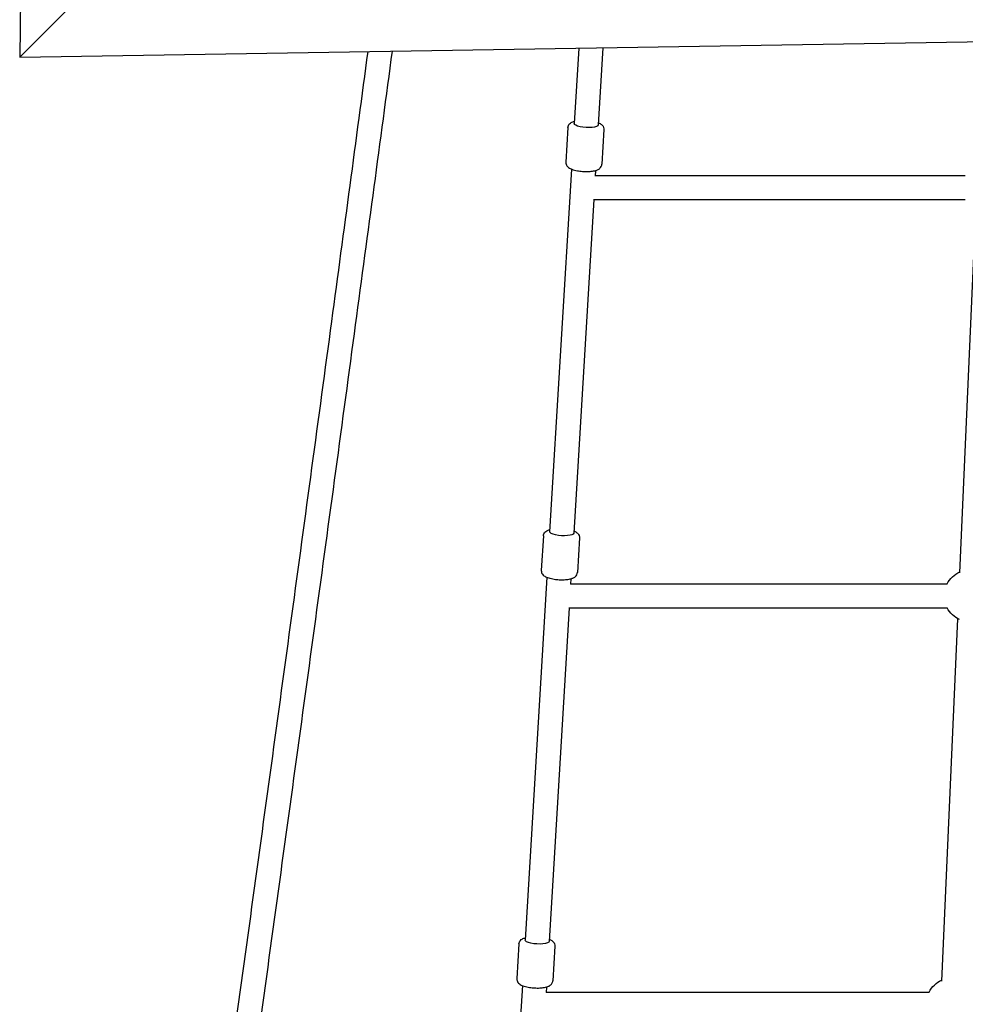
# Model space of a CAD drawing. Units: millimetres. Extents: x -3288 to 4236, y -5067 to 5285.
# Drawn here: x -787 to -158, y -1417 to -762 of the extents above; entities that cross this region are included whole.
import ezdxf

# ---------------------------------------------------------------- set-up
doc = ezdxf.new("R2010")
doc.units = ezdxf.units.MM
doc.layers.get('0').update_dxf_attribs({"true_color": 0xe7f0ff})
doc.layers.add('2D', color=7, linetype='Continuous')

# ---------------------------------------------------------------- blocks, each defined once
blk = doc.blocks.new('A$C67A30EC6')
at = {"layer": '2D'}
for p, q in [((-6403.37, 1865.89), (-6428.29, 317.09)), ((-6428.29, 317.09), (-6369.95, 375.44)), ((-6369.95, 375.44), (-6428.29, 317.09)), ((-6428.29, 317.09), (-4879.49, 342.01)), ((-6056.7, 323.07), (-6059.71, 273)), ((-6040.66, 323.33), (-6043.74, 272.04)), ((-6063.88, 270.36), (-6065.26, 247.3)), ((-6039.92, 268.92), (-6041.31, 245.86)), ((-6061.53, 242.7), (-6076.03, 1.58)), ((-6045.56, 241.74), (-6045.78, 238.08)), ((-6045.76, 238.41), (-5799.76, 238.41)), ((-6046.72, 222.41), (-6060.06, 0.62)), ((-6046.99, 222.41), (-5799.76, 222.41)), ((-5792.88, 215.22), (-5803.53, -25.68)), ((-6080.19, -1.06), (-6081.58, -24.11)), ((-6056.24, -2.5), (-6057.62, -25.55)), ((-6077.85, -28.71), (-6092.34, -269.83)), ((-6061.88, -29.67), (-6062.1, -33.34)), ((-6062.08, -33), (-5811.76, -33)), ((-6063.04, -49), (-6076.37, -270.79)), ((-6063.31, -49), (-5811.76, -49)), ((-5804.88, -56.2), (-5815.53, -297.1)), ((-6096.51, -272.47), (-6097.89, -295.53)), ((-6072.55, -273.91), (-6073.94, -296.97)), ((-6094.16, -300.12), (-6108.66, -541.24)), ((-6078.19, -301.09), (-6078.41, -304.75)), ((-6078.39, -304.41), (-5823.76, -304.41))]:
    blk.add_line(p, q, dxfattribs=at)
at = {"layer": '2D', "extrusion": (0, 0, -1)}
for centre, start, end in [((5796.2, -41), 27.20289, 65.32868), ((5796.2, -41), 294.98728, 332.79711), ((5808.2, -312.41), 27.20289, 65.32868)]:
    blk.add_arc(centre, 17.5, start, end, dxfattribs=at)
for centre in [(-6051.73, 272.52), (-6068.04, 1.1), (-6084.36, -270.31)]:
    blk.add_ellipse(centre, major_axis=(7.99, -0.48), ratio=0.271554, start_param=0, end_param=3.141593, dxfattribs=at)
at = {"layer": '2D'}
for points, knots in [([(-6331.21, -660.41), (-6321.67, -592.35), (-6312.17, -524.35), (-6293.34, -388.78), (-6283.99, -321.22), (-6265.52, -187.02), (-6256.39, -120.37), (-6238.4, 11.6), (-6229.54, 76.92), (-6212.66, 202.01), (-6204.62, 261.87), (-6196.74, 320.82)], [3.1633544, 3.1633544, 3.1633544, 3.1633544, 3.2407523, 3.2407523, 3.318225, 3.318225, 3.3956976, 3.3956976, 3.4731703, 3.4731703, 3.5460068, 3.5460068, 3.5460068, 3.5460068]), ([(-6315.33, -662.39), (-6305.8, -594.41), (-6296.32, -526.47), (-6277.49, -390.98), (-6268.14, -323.41), (-6249.67, -189.19), (-6240.54, -122.54), (-6222.54, 9.44), (-6213.68, 74.78), (-6196.69, 200.69), (-6188.54, 261.36), (-6180.57, 321.08)], [3.163445, 3.163445, 3.163445, 3.163445, 3.2407523, 3.2407523, 3.318225, 3.318225, 3.3956976, 3.3956976, 3.4731703, 3.4731703, 3.5469867, 3.5469867, 3.5469867, 3.5469867]), ([(-6063.88, 270.36), (-6063.85, 270.82), (-6063.73, 271.27), (-6063.36, 272.1), (-6063.1, 272.45), (-6062.46, 273.14), (-6062.07, 273.42), (-6061.02, 274.03), (-6060.35, 274.28), (-6059.62, 274.47)], [3.157915, 3.157915, 3.157915, 3.157915, 3.2611799, 3.2611799, 3.3775418, 3.3775418, 3.5437018, 3.5437018, 3.8315885, 3.8315885, 3.8315885, 3.8315885]), ([(-6043.65, 273.51), (-6043.36, 273.39), (-6043.07, 273.26), (-6042.26, 272.84), (-6041.75, 272.53), (-6040.99, 271.82), (-6040.74, 271.53), (-6040.23, 270.71), (-6039.99, 270.13), (-6039.91, 269.29), (-6039.91, 269.1), (-6039.92, 268.92)], [5.6258343, 5.6258343, 5.6258343, 5.6258343, 5.7488319, 5.7488319, 5.9850235, 5.9850235, 6.1085958, 6.1085958, 6.2582554, 6.2582554, 6.2995077, 6.2995077, 6.2995077, 6.2995077]), ([(-6065.26, 247.3), (-6065.29, 246.84), (-6065.23, 246.37), (-6064.95, 245.51), (-6064.74, 245.13), (-6064.19, 244.36), (-6063.83, 244.04), (-6062.76, 243.23), (-6062.02, 242.88), (-6060.12, 242.17), (-6058.92, 241.86), (-6056.52, 241.42), (-6055.37, 241.28), (-6053.07, 241.1), (-6051.93, 241.07), (-6049.71, 241.11), (-6048.63, 241.19), (-6046.55, 241.48), (-6045.57, 241.69), (-6044.1, 242.24), (-6043.55, 242.49), (-6042.72, 243.11), (-6042.43, 243.37), (-6041.83, 244.11), (-6041.52, 244.66), (-6041.34, 245.49), (-6041.32, 245.68), (-6041.31, 245.86)], [3.12527, 3.12527, 3.12527, 3.12527, 3.228535, 3.228535, 3.344897, 3.344897, 3.511057, 3.511057, 3.846113, 3.846113, 4.277282, 4.277282, 4.635898, 4.635898, 4.982667, 4.982667, 5.334397, 5.334397, 5.716187, 5.716187, 5.952379, 5.952379, 6.075951, 6.075951, 6.225611, 6.225611, 6.266863, 6.266863, 6.266863, 6.266863]), ([(-6080.19, -1.06), (-6080.17, -0.59), (-6080.04, -0.14), (-6079.67, 0.68), (-6079.41, 1.04), (-6078.77, 1.73), (-6078.38, 2.01), (-6077.33, 2.62), (-6076.66, 2.86), (-6075.94, 3.06)], [3.157915, 3.157915, 3.157915, 3.157915, 3.2611799, 3.2611799, 3.3775418, 3.3775418, 3.5437018, 3.5437018, 3.8315885, 3.8315885, 3.8315885, 3.8315885]), ([(-6059.97, 2.1), (-6059.67, 1.98), (-6059.38, 1.85), (-6058.57, 1.43), (-6058.06, 1.11), (-6057.31, 0.4), (-6057.05, 0.11), (-6056.54, -0.7), (-6056.3, -1.28), (-6056.23, -2.13), (-6056.23, -2.31), (-6056.24, -2.5)], [5.6258343, 5.6258343, 5.6258343, 5.6258343, 5.7488319, 5.7488319, 5.9850235, 5.9850235, 6.1085958, 6.1085958, 6.2582554, 6.2582554, 6.2995077, 6.2995077, 6.2995077, 6.2995077]), ([(-6081.58, -24.11), (-6081.61, -24.58), (-6081.54, -25.04), (-6081.27, -25.9), (-6081.06, -26.29), (-6080.5, -27.05), (-6080.15, -27.37), (-6079.08, -28.18), (-6078.33, -28.53), (-6076.44, -29.25), (-6075.23, -29.56), (-6072.84, -29.99), (-6071.68, -30.14), (-6069.39, -30.31), (-6068.24, -30.35), (-6066.02, -30.3), (-6064.95, -30.23), (-6062.87, -29.93), (-6061.89, -29.72), (-6060.41, -29.17), (-6059.87, -28.92), (-6059.04, -28.3), (-6058.75, -28.05), (-6058.14, -27.3), (-6057.84, -26.75), (-6057.66, -25.92), (-6057.63, -25.74), (-6057.62, -25.55)], [3.12527, 3.12527, 3.12527, 3.12527, 3.228535, 3.228535, 3.344897, 3.344897, 3.511057, 3.511057, 3.846113, 3.846113, 4.277282, 4.277282, 4.635898, 4.635898, 4.982667, 4.982667, 5.334397, 5.334397, 5.716187, 5.716187, 5.952379, 5.952379, 6.075951, 6.075951, 6.225611, 6.225611, 6.266863, 6.266863, 6.266863, 6.266863]), ([(-6096.51, -272.47), (-6096.48, -272.01), (-6096.36, -271.55), (-6095.99, -270.73), (-6095.73, -270.38), (-6095.09, -269.69), (-6094.7, -269.41), (-6093.65, -268.79), (-6092.98, -268.55), (-6092.25, -268.35)], [3.157915, 3.157915, 3.157915, 3.157915, 3.2611799, 3.2611799, 3.3775418, 3.3775418, 3.5437018, 3.5437018, 3.8315885, 3.8315885, 3.8315885, 3.8315885]), ([(-6076.28, -269.31), (-6075.99, -269.44), (-6075.7, -269.57), (-6074.89, -269.98), (-6074.38, -270.3), (-6073.63, -271.01), (-6073.37, -271.3), (-6072.86, -272.12), (-6072.62, -272.7), (-6072.54, -273.54), (-6072.54, -273.73), (-6072.55, -273.91)], [5.6258343, 5.6258343, 5.6258343, 5.6258343, 5.7488319, 5.7488319, 5.9850235, 5.9850235, 6.1085958, 6.1085958, 6.2582554, 6.2582554, 6.2995077, 6.2995077, 6.2995077, 6.2995077]), ([(-6097.89, -295.53), (-6097.92, -295.99), (-6097.86, -296.46), (-6097.59, -297.32), (-6097.37, -297.7), (-6096.82, -298.46), (-6096.46, -298.79), (-6095.39, -299.6), (-6094.65, -299.95), (-6092.75, -300.66), (-6091.55, -300.97), (-6089.15, -301.41), (-6088, -301.55), (-6085.7, -301.73), (-6084.56, -301.76), (-6082.34, -301.72), (-6081.26, -301.64), (-6079.18, -301.35), (-6078.2, -301.14), (-6076.73, -300.59), (-6076.19, -300.33), (-6075.35, -299.72), (-6075.06, -299.46), (-6074.46, -298.71), (-6074.15, -298.16), (-6073.97, -297.34), (-6073.95, -297.15), (-6073.94, -296.97)], [3.12527, 3.12527, 3.12527, 3.12527, 3.228535, 3.228535, 3.344897, 3.344897, 3.511057, 3.511057, 3.846113, 3.846113, 4.277282, 4.277282, 4.635898, 4.635898, 4.982667, 4.982667, 5.334397, 5.334397, 5.716187, 5.716187, 5.952379, 5.952379, 6.075951, 6.075951, 6.225611, 6.225611, 6.266863, 6.266863, 6.266863, 6.266863])]:
    blk.add_open_spline(points, degree=3, knots=knots, dxfattribs=at)

msp = doc.modelspace()

# ---------------------------------------------------------------- block references
msp.add_blockref('A$C67A30EC6', (5641.43, -1103.95))

doc.saveas('drawing.dxf')
